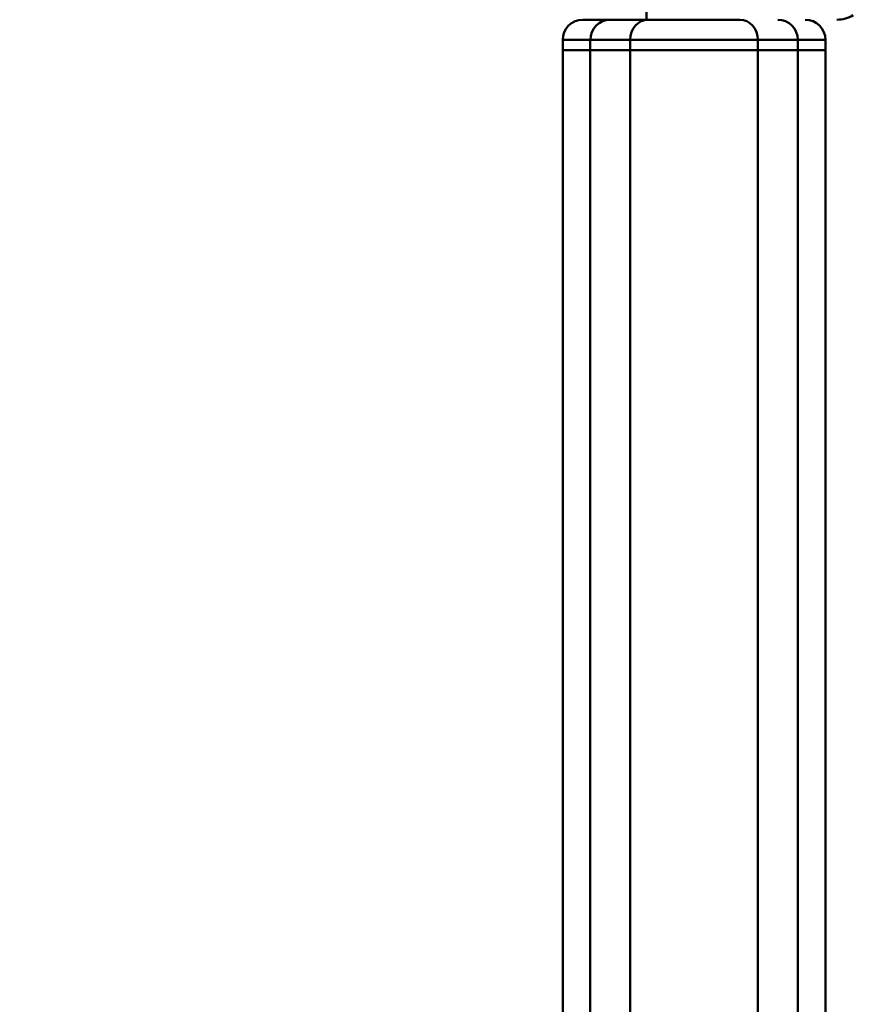
# Model space of a CAD drawing. Units: millimetres. Extents: x 0 to 4200, y 0 to 2970.
# Drawn here: x 417 to 582, y 2342 to 2537 of the extents above; entities that cross this region are included whole.
import ezdxf

# ---------------------------------------------------------------- set-up
doc = ezdxf.new("R2010")
doc.units = ezdxf.units.MM
doc.header["$LTSCALE"] = 10
for name, color, linetype, lineweight, true_color in [('Dimensions(ISO)', 1, 'Continuous', 25, 0xff0000), ('Visible Edges(ISO)', 7, 'Continuous', 50, 0x262659), ('Visible Tangent Edges(ISO)', 7, 'Continuous', 50, 0x1a1a3e)]:
    doc.layers.add(name, color=color, linetype=linetype, lineweight=lineweight, true_color=true_color)
doc.styles.add('Ropox', font='arial.ttf')
doc.dimstyles.new('Ropox', dxfattribs={"dimscale": 10, "dimtxt": 3.5, "dimasz": 2.5, "dimexe": 3.175, "dimexo": 1, "dimgap": 0.762, "dimtad": 1, "dimdec": 1, "dimlfac": 0.1, "dimtxsty": 'Ropox', "dimcen": 0.09, "dimdle": 10, "dimclrd": 1, "dimclre": 1, "dimclrt": 1, "dimadec": 1, "dimazin": 2, "dimtfac": 1, "dimtmove": 0, "dimatfit": 3, "dimfxl": 1, "dimtolj": 1, "dimtzin": 0, "dimlwd": 25, "dimlwe": 25, "dimarcsym": 0})

# ---------------------------------------------------------------- blocks, each defined once
blk = doc.blocks.new('*D7')
at = {"layer": 'Defpoints', "color": 0, "linetype": 'Continuous', "transparency": 16777216}
for p in [(427.19, 2659.58), (253.49, 2044.57), (538.34, 2044.57)]:
    blk.add_point(p, dxfattribs=at)
at = {"layer": 'Dimensions(ISO)', "color": 1, "linetype": 'Continuous', "lineweight": 25, "transparency": 16777216}
for p, q in [((417.19, 2659.58), (221.74, 2659.58)), ((253.49, 2634.58), (253.49, 2069.57)), ((528.34, 2044.57), (221.74, 2044.57))]:
    blk.add_line(p, q, dxfattribs=at)
at = {"layer": 'Dimensions(ISO)', "color": 1, "linetype": 'Continuous', "transparency": 16777216}
for points in [[(249.33, 2634.58), (257.66, 2634.58), (253.49, 2659.58)], [(249.33, 2069.57), (257.66, 2069.57), (253.49, 2044.57)]]:
    blk.add_solid(points, dxfattribs=at)
at = {"layer": 'Dimensions(ISO)', "color": 1, "linetype": 'Continuous', "lineweight": 25, "transparency": 16777216, "insert": (210.13, 2172.98), "char_height": 35, "attachment_point": 1, "rotation": 90, "style": 'Ropox'}
blk.add_mtext('\\A1; cm\\fArial|b0|i0;{\\H35.0000;60cm - 90cm}', dxfattribs=at)

msp = doc.modelspace()

# ---------------------------------------------------------------- linework, layer by layer
at = {"layer": 'Visible Edges(ISO)'}
for p, q in [((528.44, 2536.58), (533.84, 2536.58)), ((533.84, 2536.58), (541.41, 2536.58)), ((541.41, 2536.58), (559.47, 2536.58)), ((524.44, 2530.58), (524.44, 2532.58)), ((576.44, 2530.58), (576.44, 2532.58)), ((524.44, 2530.58), (529.91, 2530.58)), ((524.44, 2091.98), (524.44, 2530.58)), ((529.91, 2530.58), (524.44, 2530.58)), ((529.91, 2530.58), (537.8, 2530.58)), ((537.8, 2530.58), (529.91, 2530.58)), ((537.8, 2530.58), (563.08, 2530.58)), ((563.08, 2530.58), (537.8, 2530.58)), ((563.08, 2530.58), (570.97, 2530.58)), ((570.97, 2530.58), (563.08, 2530.58)), ((570.97, 2530.58), (576.44, 2530.58)), ((576.44, 2530.58), (570.97, 2530.58)), ((576.44, 2091.98), (576.44, 2530.58))]:
    msp.add_line(p, q, dxfattribs=at)
for centre, radius, start, end in [((578.71, 2543.08), 6.5, 270, 300), ((528.44, 2532.58), 4, 90, 180), ((572.44, 2532.58), 4, 0, 90)]:
    msp.add_arc(centre, radius, start, end, dxfattribs=at)
at = {"layer": 'Visible Tangent Edges(ISO)'}
for p, q in [((541.04, 2536.58), (541.04, 2539.58)), ((529.91, 2532.58), (524.44, 2532.58)), ((537.8, 2532.58), (529.91, 2532.58)), ((529.91, 2530.58), (529.91, 2532.58)), ((563.08, 2532.58), (537.8, 2532.58)), ((537.8, 2530.58), (537.8, 2532.58)), ((570.97, 2532.58), (563.08, 2532.58)), ((563.08, 2530.58), (563.08, 2532.58)), ((576.44, 2532.58), (570.97, 2532.58)), ((570.97, 2530.58), (570.97, 2532.58)), ((529.91, 2091.98), (529.91, 2530.58)), ((537.8, 2091.98), (537.8, 2530.58)), ((563.08, 2091.98), (563.08, 2530.58)), ((570.97, 2091.98), (570.97, 2530.58))]:
    msp.add_line(p, q, dxfattribs=at)
for centre, ratio, start_param, end_param in [((533.84, 2532.58), 0.981752, 0, 1.570796), ((541.41, 2532.58), 0.902903, 0, 1.570796), ((559.47, 2532.58), 0.902903, 4.712389, 6.283185), ((567.04, 2532.58), 0.981752, 4.712389, 6.283185)]:
    msp.add_ellipse(centre, major_axis=(0, 4), ratio=ratio, start_param=start_param, end_param=end_param, dxfattribs=at)

# ---------------------------------------------------------------- dimensions: what is measured, and where the dimension line sits
at = {"layer": 'Dimensions(ISO)', "color": 1, "linetype": 'Continuous', "lineweight": 25, "true_color": 0xff0000}
dim = msp.add_linear_dim(base=(253.49, 2044.57), p1=(427.19, 2659.58), p2=(538.34, 2044.57), angle=90, text=' cm\\fArial|b0|i0;{\\H35.0000;60cm - 90cm}', dimstyle='Ropox', override={"dimgap": 0.762, "dimdec": 1, "dimlfac": 0.1, "dimtol": 0, "dimlim": 0, "dimtp": 0, "dimtm": 0, "dimtdec": 2, "dimtofl": 0, "dimatfit": 1}, dxfattribs=at)
dim.commit()
dim.dimension.update_dxf_attribs({"geometry": '*D7', "text_midpoint": (253.49, 2352.08), "dimtype": 160})

doc.saveas('drawing.dxf')
